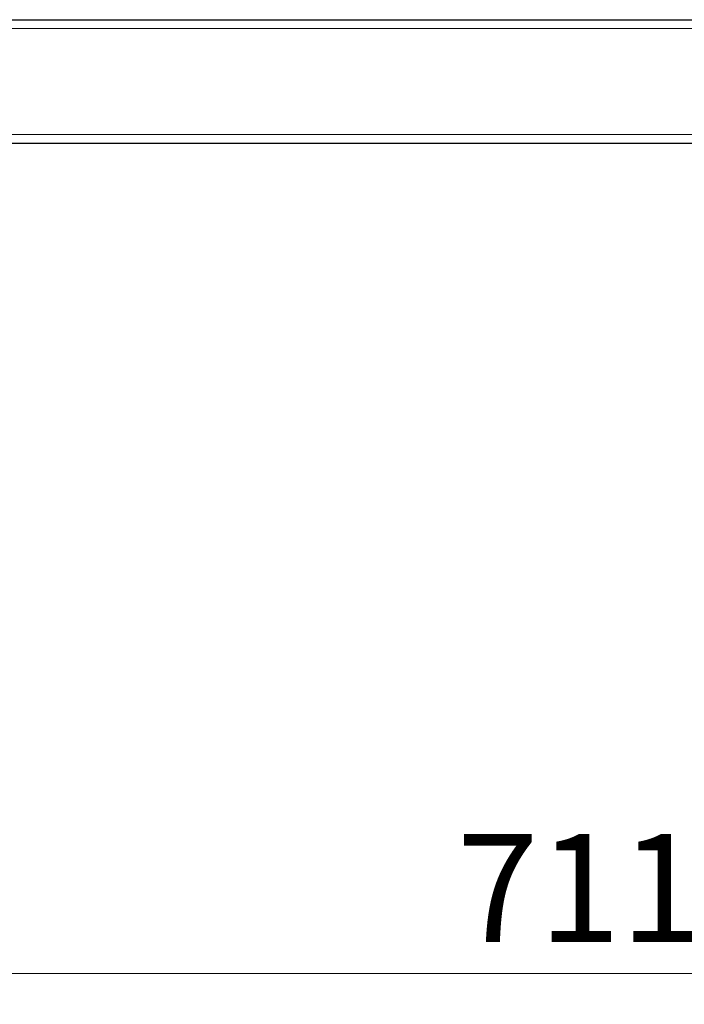
# Model space of a CAD drawing. Units: millimetres. Extents: x 0 to 210, y 0 to 297.
# Drawn here: x 135 to 156, y 173 to 205 of the extents above; entities that cross this region are included whole.
import ezdxf

# ---------------------------------------------------------------- set-up
doc = ezdxf.new("R2010")
doc.units = ezdxf.units.MM
doc.styles.add('SLDTEXTSTYLE0', font='TXT', dxfattribs={"width": 0.75})
doc.dimstyles.new('SLDDIMSTYLE4', dxfattribs={"dimtxt": 3.5, "dimasz": 3.302, "dimexe": 0, "dimexo": 0.0625, "dimgap": 0.875, "dimtad": 1, "dimdec": 0, "dimlfac": 10, "dimrnd": 1e-09, "dimzin": 12, "dimdsep": 46, "dimtxsty": 'SLDTEXTSTYLE0', "dimsah": 1, "dimcen": 0.09, "dimadec": 0, "dimazin": 3, "dimtfac": 1, "dimtdec": 0, "dimtofl": 0, "dimtmove": 0, "dimatfit": 3, "dimfxl": 0, "dimfrac": 2, "dimtolj": 1, "dimtzin": 12, "dimarcsym": 0})

# ---------------------------------------------------------------- blocks, each defined once
blk = doc.blocks.new('_D_4')
at = {"color": 7, "linetype": 'Continuous', "lineweight": 0}
for p, q in [((117.101, 201.253), (117.101, 173.287)), ((188.176, 201.253), (188.176, 173.287)), ((188.176, 174.287), (117.101, 174.287))]:
    blk.add_line(p, q, dxfattribs=at)
at = {"color": 7, "linetype": 'Continuous', "lineweight": 18}
for points in [[(117.101, 174.287), (120.403, 173.787), (120.403, 174.787)], [(188.176, 174.287), (184.874, 174.787), (184.874, 173.787)]]:
    blk.add_solid(points, dxfattribs=at)
at = {"color": 7, "linetype": 'Continuous', "lineweight": 18, "insert": (148.76, 178.799), "char_height": 3.5, "attachment_point": 1, "style": 'SLDTEXTSTYLE0'}
blk.add_mtext('711', dxfattribs=at)

msp = doc.modelspace()

# ---------------------------------------------------------------- linework, layer by layer
at = {"color": 7, "linetype": 'Continuous', "lineweight": 25}
for p, q in [((123.7276, 205.1618), (181.5249, 205.1618)), ((123.7276, 201.1618), (181.5249, 201.1618))]:
    msp.add_line(p, q, dxfattribs=at)
at = {"color": 8, "linetype": 'Continuous', "lineweight": 18}
for p, q in [((123.7276, 204.8818), (181.5249, 204.8818)), ((123.7276, 201.4418), (181.5249, 201.4418))]:
    msp.add_line(p, q, dxfattribs=at)

# ---------------------------------------------------------------- dimensions: what is measured, and where the dimension line sits
at = {"color": 7, "linetype": 'Continuous', "lineweight": 18}
dim = msp.add_linear_dim(base=(117.1012, 174.2868), p1=(188.1762, 202.253), p2=(117.1012, 202.253), dimstyle='SLDDIMSTYLE4', dxfattribs=at)
dim.commit()
dim.dimension.update_dxf_attribs({"geometry": '_D_4', "text_midpoint": (152.6387, 174.2868), "dimtype": 160})

doc.saveas('drawing.dxf')
